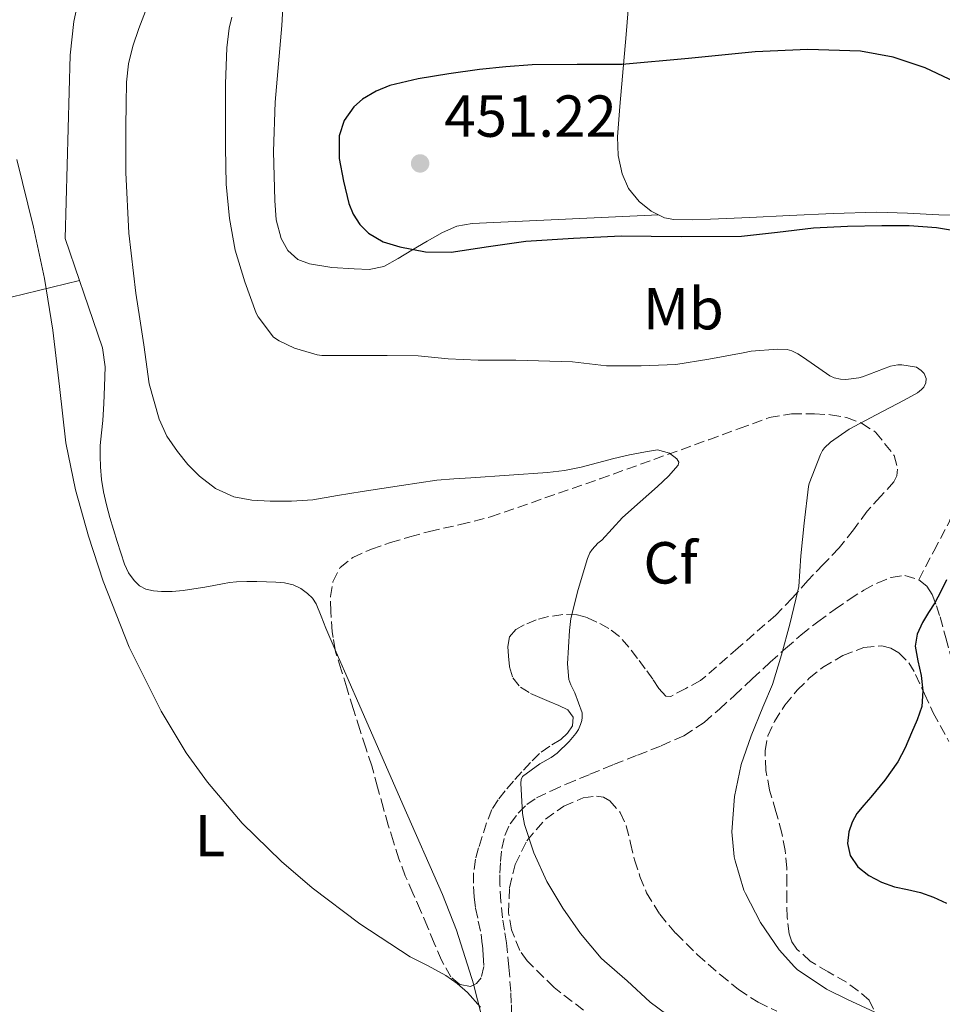
# Model space of a CAD drawing. Units: metres. Extents: x 553047 to 556486, y 4705502 to 4707842.
# Drawn here: x 556093 to 556249, y 4707473 to 4707640 of the extents above; entities that cross this region are included whole.
import ezdxf
from ezdxf.enums import TextEntityAlignment as Align

# ---------------------------------------------------------------- set-up
doc = ezdxf.new("R2010")
doc.units = ezdxf.units.M
doc.header["$MEASUREMENT"] = 0
doc.linetypes.add('DGN Style 3', pattern=[2.435890702152634, 1.739921930109024, -0.6959687720436097])
for name, color, linetype, lineweight in [('Cota de punto acotado terreno', 7, 'Continuous', 0), ('Curva de nivel directora', 30, 'Continuous', 30), ('Curva de nivel intermedia', 30, 'Continuous', 0), ('Etiqueta de uso rústico', 92, 'Continuous', 0), ('Etiqueta de zona arbolada', 92, 'Continuous', 0), ('Línea de cambio de uso (parcela vista)', 92, 'Continuous', 0), ('Punto acotado terreno (símbolo)', 7, 'Continuous', 0), ('Senda', 7, 'DGN Style 3', 0), ('Zona arbolada', 92, 'DGN Style 3', 0)]:
    doc.layers.add(name, color=color, linetype=linetype, lineweight=lineweight)
doc.styles.add('Style-Arial', font='arial.ttf')

# ---------------------------------------------------------------- blocks, each defined once
blk = doc.blocks.new('5PATER')
at = {"layer": 'Punto acotado terreno (símbolo)', "linetype": 'Continuous', "lineweight": 0}
h = blk.add_hatch(color=51, dxfattribs=at)
edge = h.paths.add_edge_path()
edge.add_ellipse((0, 0), major_axis=(-0.1095731443231308, -0.1110710700762829), ratio=0.9994222409660317, start_angle=0, end_angle=360)

msp = doc.modelspace()

# ---------------------------------------------------------------- linework, layer by layer
at = {"layer": 'Curva de nivel directora', "color": 30, "linetype": 'Continuous', "lineweight": 30, "elevation": 450, "flags": 128}
for points in [[(556304.4099999988, 4707643.250000001), (556302.8999999999, 4707639.640000002), (556301.8899999997, 4707638.000000001), (556300.4399999991, 4707636.710000001), (556297.9800000003, 4707635.460000002), (556294.1699999993, 4707634.270000001), (556290.2800000003, 4707633.36), (556285.1799999995, 4707632.130000001), (556280.0900000001, 4707630.900000001), (556272.4500000001, 4707628.78), (556264.8099999981, 4707626.690000001), (556262.1999999996, 4707626.34), (556258.1899999996, 4707626.690000001), (556254.2499999991, 4707627.75), (556250.1699999998, 4707629.680000002), (556246.1199999996, 4707631.630000004), (556240.6999999994, 4707633.4), (556235.1499999994, 4707634.449999999), (556226.24, 4707634.699999999), (556217.3399999995, 4707634.310000001), (556206.0899999999, 4707633.190000001), (556194.829999999, 4707632.210000002)], [(556194.829999999, 4707632.210000002), (556187.2299999994, 4707632.16), (556179.6299999999, 4707632.100000001), (556175.1799999995, 4707631.770000001), (556170.7499999993, 4707631.330000001), (556165.5300000003, 4707630.630000001), (556160.329999999, 4707629.76), (556155.5500000002, 4707628.61), (556153.2500000001, 4707627.650000001), (556150.9700000002, 4707626.320000002), (556149.4599999993, 4707625.050000003), (556147.8299999998, 4707622.740000002), (556146.9899999994, 4707620.130000004), (556146.9800000004, 4707616.310000001), (556147.7200000003, 4707612.480000001), (556148.6599999992, 4707608.690000001), (556149.39, 4707606.869999999), (556150.5199999987, 4707605.11), (556151.9800000006, 4707603.660000001), (556154.4599999995, 4707602.210000001), (556157.230000001, 4707601.350000001), (556161.5999999986, 4707600.539999999), (556165.9599999995, 4707600.470000002), (556172.2600000004, 4707601.42), (556178.5700000003, 4707602.289999999), (556186.6300000004, 4707602.820000002), (556194.6999999994, 4707603.189999999), (556204.8600000005, 4707603.130000002), (556215.0199999993, 4707603.150000002), (556221.1100000002, 4707603.850000001), (556227.199999999, 4707604.590000002), (556232.9900000002, 4707604.870000001), (556238.7799999993, 4707604.980000001), (556243.3899999983, 4707604.970000002), (556247.9999999994, 4707604.640000001), (556250.7199999996, 4707604.150000001)], [(556249.6899999992, 4707545.03), (556248.7300000003, 4707543.07), (556247.709999999, 4707541.15), (556246.6799999984, 4707539.520000001), (556245.6300000001, 4707537.84), (556244.7599999984, 4707535.870000001), (556244.4099999997, 4707533.840000001), (556244.8399999989, 4707531.380000004), (556245.3999999999, 4707528.91), (556245.6900000006, 4707526.270000001), (556245.5099999994, 4707523.650000001), (556244.7400000006, 4707521.390000002), (556243.7900000006, 4707519.189999999), (556242.72, 4707516.670000001), (556241.4699999982, 4707514.260000001), (556239.2599999999, 4707511.210000002), (556236.8899999984, 4707508.310000001), (556235.7199999995, 4707506.940000001), (556234.5500000004, 4707505.550000001), (556233.7300000001, 4707504.060000001), (556233.2099999993, 4707502.45), (556232.940000001, 4707500.460000001), (556233.3999999992, 4707498.470000002), (556234.7400000005, 4707496.529999999), (556236.5799999998, 4707495.070000002), (556238.719999999, 4707493.960000001), (556240.9400000008, 4707493.150000002), (556243.129999999, 4707492.680000001), (556245.2999999993, 4707492.180000001), (556247.53, 4707491.380000002), (556249.6899999992, 4707490.369999999)]]:
    msp.add_lwpolyline(points, dxfattribs=at)
at = {"layer": 'Curva de nivel intermedia', "color": 30, "linetype": 'Continuous', "lineweight": 0, "flags": 128}
for points, elevation in [([(556114.2199999995, 4707641.219999999), (556113.0999999996, 4707638.289999999), (556112.1100000016, 4707635.300000001), (556111.3700000017, 4707632.27), (556111.040000001, 4707629.199999998), (556110.9699999995, 4707625.470000001), (556110.9400000004, 4707621.730000001), (556110.9200000003, 4707617.83), (556110.9400000004, 4707613.92), (556111.4099999998, 4707603.689999999), (556112.6000000011, 4707593.519999999), (556113.2800000006, 4707589.159999999), (556113.9500000011, 4707584.789999997), (556114.880000001, 4707578.21), (556115.7200000014, 4707575.21), (556116.5500000007, 4707572.21)], 440), ([(556128.8600000021, 4707640.199999998), (556128.3800000015, 4707638.309999999), (556128.0000000015, 4707635.029999998), (556127.7700000014, 4707628.899999999), (556127.7700000014, 4707623.329999999), (556127.7700000014, 4707618.159999999), (556127.900000001, 4707611.960000001), (556128.4300000007, 4707606.149999999), (556129.4200000009, 4707600.82), (556131.0200000012, 4707595.460000001), (556132.9400000012, 4707590.159999999), (556133.280000001, 4707589.52), (556135.8800000006, 4707586.079999999), (556136.8399999995, 4707585.460000001), (556139.4500000001, 4707584.2), (556143.260000001, 4707583.08), (556144.0400000013, 4707583.009999999), (556149.5500000009, 4707583.009999999), (556155.1299999999, 4707583.009999999), (556160.3600000002, 4707582.91), (556165.4200000007, 4707582.4), (556170.4900000001, 4707582.189999999), (556176.8899999994, 4707582.189999999), (556186.4699999995, 4707581.92), (556192.2000000004, 4707581.249999999), (556198.060000001, 4707581.220000001), (556203.9300000007, 4707581.490000002), (556209.530000002, 4707582.349999999), (556215.3099999999, 4707583.429999999), (556216.6700000011, 4707583.71), (556221.1300000004, 4707584.079999999), (556222.7500000009, 4707583.999999999), (556223.530000001, 4707583.750000001), (556224.5500000002, 4707583.27), (556225.5000000001, 4707582.66), (556229.9500000004, 4707579.52), (556230.7000000014, 4707579.199999999), (556231.8000000011, 4707578.960000001), (556232.6799999995, 4707578.949999999), (556234.860000001, 4707579.199999999), (556235.4800000002, 4707579.390000001), (556240.2500000001, 4707581.17), (556241.4700000006, 4707581.390000001), (556242.15, 4707581.390000001), (556244.6500000012, 4707581.01), (556245.4500000014, 4707580.470000001), (556245.9499999998, 4707579.970000001), (556246.2699999994, 4707579.07), (556246.2200000002, 4707578.369999998)], 445), ([(556092.4600000001, 4707616.140000001), (556095.3200000009, 4707604.660000001), (556097.1400000004, 4707596.009999998), (556098.6, 4707587.28), (556099.7000000018, 4707577.76), (556100.7500000002, 4707568.23), (556102.410000001, 4707560.279999999), (556104.6200000015, 4707552.440000001), (556107.0900000014, 4707544.81), (556111.5000000015, 4707533.680000001), (556116.8700000005, 4707522.84), (556121.1399999995, 4707515.81), (556124.7100000014, 4707510.869999998), (556130.6200000012, 4707503.91), (556137.2300000006, 4707497.430000001), (556142.4299999997, 4707492.970000001), (556150.520000001, 4707486.869999999), (556159.0000000013, 4707481.33), (556162.0400000011, 4707479.779999999), (556165.0499999997, 4707478.189999999), (556166.9400000006, 4707476.830000001), (556168.6799999997, 4707475.279999999), (556170.9200000014, 4707472.800000001)], 435.0000000000001), ([(556246.2200000002, 4707578.369999998), (556245.8700000015, 4707577.619999999), (556245.5000000005, 4707577.220000001), (556244.7899999997, 4707576.689999999), (556242.55, 4707575.409999999), (556237.8000000003, 4707572.98), (556233.2300000016, 4707570.529999999), (556230.0900000011, 4707568.31), (556229.0800000009, 4707567.38), (556228.7300000022, 4707566.910000001), (556228.3800000013, 4707566.26), (556226.4600000012, 4707561.329999999), (556226.3499999995, 4707560.819999999), (556225.6299999999, 4707554.640000001), (556225.0500000009, 4707549.119999998), (556224.7100000011, 4707543.939999999), (556224.5400000013, 4707543.189999999), (556223.2100000012, 4707537.55), (556221.8000000009, 4707532.390000001), (556220.3000000011, 4707527.350000001), (556218.6200000002, 4707523.539999999), (556216.6500000011, 4707518.66), (556215.0000000015, 4707513.84), (556213.8800000016, 4707508.420000001), (556213.4000000011, 4707502.449999998), (556213.79, 4707498.21), (556213.9900000012, 4707497.570000002), (556215.4599999997, 4707492.59), (556215.7200000011, 4707492.019999999), (556218.2800000005, 4707487.15), (556221.4200000009, 4707482.51), (556223.9800000002, 4707479.600000001), (556224.4400000006, 4707479.2), (556229.4000000005, 4707475.859999998), (556232.9700000001, 4707474.079999999), (556237.5600000012, 4707471.989999999)], 445), ([(556116.5500000007, 4707572.21), (556117.8600000005, 4707569.369999999), (556119.670000001, 4707566.740000002), (556121.4000000011, 4707564.56), (556123.3900000004, 4707562.579999999), (556126.0999999995, 4707560.489999999), (556129.1799999995, 4707559.11), (556132.2300000004, 4707558.529999998), (556135.3100000005, 4707558.369999998), (556138.9200000004, 4707558.350000001), (556142.5200000012, 4707558.609999999), (556146.7100000001, 4707559.310000001), (556150.8899999998, 4707559.999999999), (556154.2100000012, 4707560.5), (556157.5300000005, 4707560.989999999), (556160.51, 4707561.449999998), (556163.5000000007, 4707561.890000001), (556166.3799999995, 4707562.149999999), (556169.2699999998, 4707562.310000001), (556175.7500000016, 4707562.74), (556182.2300000015, 4707563.189999999), (556185.0800000014, 4707563.529999999), (556187.9000000021, 4707564.099999999), (556190.6800000004, 4707564.820000002), (556193.4499999998, 4707565.569999999), (556196.1100000021, 4707566.180000001), (556198.7800000008, 4707566.720000001), (556200.8300000004, 4707567.020000001), (556202.8900000014, 4707566.499999999), (556204.1100000016, 4707565.5), (556204.4400000002, 4707564.930000001), (556204.3500000008, 4707564.419999998), (556202.7100000002, 4707562.59), (556200.8400000016, 4707560.829999999), (556197.88, 4707558.23), (556194.9200000007, 4707555.619999998), (556191.4200000003, 4707551.79), (556190.7300000018, 4707551.230000001), (556189.7700000008, 4707550.209999999), (556189.4000000019, 4707549.600000001), (556188.9900000007, 4707548.66), (556187.4200000016, 4707543.430000001), (556186.19, 4707538.499999999), (556185.9500000008, 4707536.51), (556185.610000001, 4707530.869999998), (556185.8500000002, 4707528.230000001), (556186.1699999999, 4707527.31), (556186.8700000017, 4707525.939999999), (556188.0899999999, 4707522.550000002), (556188.0899999999, 4707521.76), (556188.0300000019, 4707521.25), (556187.8300000007, 4707520.58), (556187.4700000008, 4707519.779999999), (556187.0300000004, 4707519.09), (556185.9100000006, 4707517.71), (556183.8699999999, 4707515.759999999), (556182.8399999995, 4707515.01), (556180.9400000018, 4707513.949999998), (556177.9800000002, 4707511.789999999), (556177.75, 4707511.3), (556177.7200000009, 4707510.67), (556178.0100000014, 4707505.57), (556178.3600000001, 4707503.7), (556179.9000000001, 4707498.91), (556182.1399999999, 4707494.07), (556184.8100000009, 4707489.550000001), (556187.8000000016, 4707485.279999999), (556191.3200000019, 4707481.070000002), (556191.8499999995, 4707480.59), (556195.7000000007, 4707477.28), (556199.61, 4707473.65), (556203.9100000005, 4707470.449999999)], 440)]:
    msp.add_lwpolyline(points, dxfattribs=dict(at, elevation=elevation))
at = {"layer": 'Línea de cambio de uso (parcela vista)', "color": 92, "linetype": 'Continuous', "lineweight": 0, "extrusion": (-0.1131631827841273, 0.4584191312710092, 0.8815021237336297), "elevation": 2095504.215308333, "flags": 128}
msp.add_lwpolyline([(-1668090.396416189, -3911129.494226005), (-1668102.356010911, -3911129.451869281), (-1668107.100080316, -3911129.431740434), (-1668123.810469761, -3911129.367155835)], dxfattribs=at)
at = {"layer": 'Línea de cambio de uso (parcela vista)', "color": 92, "linetype": 'Continuous', "lineweight": 0, "elevation": 434.1300000000047, "flags": 128}
msp.add_lwpolyline([(556103.0670999996, 4707595.679300001), (556103.0700000003, 4707595.680000001)], dxfattribs=at)
at = {"layer": 'Línea de cambio de uso (parcela vista)', "color": 92, "linetype": 'Continuous', "lineweight": 0}
for points in [[(556197.5300000003, 4707670.91, 441.4199999999983), (556196.8300000001, 4707671.41, 441.3099999999977), (556196.0199999996, 4707671.600000001, 441.2100000000065), (556187.7800000003, 4707673.199999999, 440.570000000007), (556179.4800000004, 4707674.390000001, 440.0099999999948), (556167.6699999999, 4707675.439999999, 439.2200000000012), (556155.8499999996, 4707676.109999999, 438.4100000000035), (556146.7300000004, 4707676.039999999, 437.7100000000065), (556137.6100000005, 4707675.16, 437.0099999999948), (556134.1399999997, 4707674.470000001, 436.7700000000041), (556129.1100000005, 4707672.810000001, 436.4799999999959), (556124.1799999997, 4707670.560000001, 436.2400000000052), (556118.5099999999, 4707667.130000001, 436.0099999999948), (556115.9600000001, 4707665.060000001, 435.8999999999942), (556113.54, 4707662.689999999, 435.7700000000041), (556110.9000000004, 4707659.59, 435.6100000000006), (556107.5700000003, 4707654.66, 435.3600000000006), (556104.9699999997, 4707649.279999999, 435.1199999999953), (556103.2100000001, 4707644.430000001, 434.9199999999983), (556102.1399999997, 4707639.460000001, 434.7299999999959), (556101.5, 4707633.76, 434.5500000000029), (556100.6600000003, 4707602.74, 433.8999999999942), (556103.0670999996, 4707595.679300001, 434.1291999999958)], [(556201.0300000003, 4707606.75, 449.8500000000058), (556185.2699999996, 4707606.039999999, 450.1999999999971), (556169.5099999999, 4707605.33, 450.5599999999977), (556166.9000000004, 4707604.859999999, 450.5599999999977), (556164.4600000001, 4707603.789999999, 450.4900000000052), (556161.8600000005, 4707602.289999999, 450.3699999999953), (556159.2699999996, 4707600.789999999, 450.1699999999983), (556156.9800000004, 4707599.41, 449.8899999999995), (556154.54, 4707598.029999999, 449.6000000000058), (556152.0599999996, 4707597.52, 449.3999999999942), (556149.54, 4707597.65, 449.2799999999989), (556145.7699999996, 4707597.859999999, 449.2700000000041), (556141.9900000002, 4707598.480000001, 449.2799999999989), (556139.9800000004, 4707599.230000001, 449.2100000000065), (556138.3399999999, 4707600.720000001, 449.0899999999965), (556137.2100000001, 4707602.77, 448.8800000000047), (556136.3499999996, 4707605.930000001, 448.4700000000012), (556136.0999999996, 4707609.17, 448.1300000000047), (556135.8899999997, 4707617.5, 447.9400000000023), (556136.1699999999, 4707625.810000001, 447.8099999999977), (556136.7400000002, 4707632.32, 447.320000000007), (556137.3200000003, 4707638.800000001, 446.5299999999989), (556137.9199999999, 4707649.84, 444.6199999999953)], [(556256.5700000003, 4707606.539999999, 450.1000000000058), (556248.3899999997, 4707606.75, 449.6600000000035), (556243.1399999997, 4707607.029999999, 449.6499999999942), (556237.9000000004, 4707607.199999999, 449.6600000000035), (556230.5300000003, 4707606.980000001, 449.6199999999953), (556223.1600000003, 4707606.640000001, 449.6000000000058), (556216.4600000001, 4707606.33, 449.679999999993), (556209.7699999996, 4707606.02, 449.7899999999936), (556206.6799999997, 4707605.939999999, 449.7799999999989), (556203.5899999999, 4707606, 449.7899999999936), (556201.9900000002, 4707606.279999999, 449.820000000007), (556199.7800000003, 4707607.369999999, 449.8800000000047), (556197.7199999997, 4707609.039999999, 449.929999999993), (556195.9299999997, 4707611.220000001, 449.9799999999959), (556194.8700000001, 4707613.710000001, 450.0099999999948), (556194.2000000002, 4707616.82, 450.0299999999989), (556194.0700000003, 4707619.939999999, 450.0099999999948), (556194.4900000002, 4707625.08, 449.8300000000018), (556194.9199999999, 4707630.210000001, 449.2599999999948), (556195.5199999996, 4707637.26, 447.9600000000065), (556196.1200000001, 4707644.26, 446.4600000000065)], [(556103.0670999996, 4707595.679300001, 434.1291999999958), (556103.8099999996, 4707593.5, 434.1999999999971), (556106.9500000002, 4707584.26, 434.4900000000052), (556107.4000000004, 4707581.050000001, 434.6399999999995)], [(556107.4000000004, 4707581.050000001, 434.6399999999995), (556107.29, 4707577.76, 434.7799999999989), (556107.1900000004, 4707574.890000001, 434.8300000000018), (556107.0300000003, 4707572.02, 434.8500000000058), (556106.8099999996, 4707569.890000001, 434.8500000000058), (556106.5999999996, 4707567.76, 434.8500000000058), (556106.5599999996, 4707565.960000001, 434.8500000000058), (556106.6299999999, 4707564.15, 434.8500000000058), (556106.8099999996, 4707562.029999999, 434.8500000000058), (556107.1399999997, 4707559.92, 434.8500000000058), (556107.6399999997, 4707557.76, 434.8500000000058), (556108.2300000004, 4707555.619999999, 434.8600000000006), (556108.8499999996, 4707553.59, 434.8600000000006), (556109.4800000004, 4707551.560000001, 434.8600000000006), (556110.0899999999, 4707549.630000001, 434.9199999999983), (556110.7100000001, 4707547.720000001, 435.0200000000041), (556111.3700000001, 4707546.26, 435.1000000000058), (556112.3099999996, 4707544.92, 435.1999999999971), (556113.2100000001, 4707544.039999999, 435.2899999999936), (556114.3099999996, 4707543.480000001, 435.3899999999995), (556115.6200000001, 4707543.180000001, 435.4700000000012), (556116.9299999997, 4707543.09, 435.5500000000029), (556118.7699999996, 4707543.109999999, 435.7599999999948), (556120.5999999996, 4707543.25, 435.9799999999959), (556122.4400000004, 4707543.51, 436.1699999999983), (556124.2800000003, 4707543.810000001, 436.320000000007), (556125.7800000003, 4707544.09, 436.3999999999942), (556127.29, 4707544.369999999, 436.4499999999971), (556128.4600000001, 4707544.58, 436.4700000000012), (556129.6399999997, 4707544.74, 436.4799999999959), (556131.3600000005, 4707544.800000001, 436.4799999999959), (556133.0800000001, 4707544.77, 436.4799999999959), (556134.6900000004, 4707544.74, 436.4799999999959), (556136.3099999996, 4707544.689999999, 436.4799999999959), (556137.7699999996, 4707544.550000001, 436.4700000000012), (556139.2199999997, 4707544.210000001, 436.4600000000065), (556140.4900000002, 4707543.619999999, 436.429999999993), (556141.6200000001, 4707542.75, 436.3699999999953), (556142.4800000004, 4707541.939999999, 436.3000000000029), (556143.1100000005, 4707540.99, 436.2200000000012), (556143.9299999997, 4707538.939999999, 436.0399999999936), (556144.7400000002, 4707536.9, 435.8999999999942), (556146.3306, 4707533.243600001, 435.7799999999989)], [(556146.3306, 4707533.243600001, 435.7799999999989), (556147.9199999999, 4707529.59, 435.6600000000035), (556151.0899999999, 4707522.289999999, 435.4499999999971), (556157.79, 4707507.08, 435), (556164.4699999997, 4707491.859999999, 434.570000000007), (556166.8499999996, 4707485.810000001, 434.5099999999948), (556169.7470000006, 4707476.585000001, 434.6089000000065)], [(556169.7470000006, 4707476.585000001, 434.6089000000065), (556169.7800000003, 4707476.480000001, 434.6100000000006), (556172.2000000002, 4707466.99, 434.6699999999983), (556172.8099999996, 4707464.17, 434.6300000000047), (556173.3499999996, 4707461.33, 434.5399999999936), (556173.75, 4707458.869999999, 434.4199999999983), (556174.0800000001, 4707456.4, 434.2400000000052), (556174.1699999999, 4707454.76, 434.0800000000018), (556174.0800000001, 4707453.119999999, 433.929999999993), (556173.29, 4707447.27, 433.4799999999959), (556172.4199999999, 4707444.439999999, 433.2700000000041), (556171.04, 4707441.76, 433.0500000000029), (556164.5599999996, 4707432.939999999, 432.1999999999971), (556157.5599999996, 4707424.82, 431.7299999999959), (556149.4299999997, 4707415.689999999, 431.7200000000012), (556141.3099999996, 4707406.57, 431.7100000000065)]]:
    msp.add_polyline3d(points, dxfattribs=at)
at = {"layer": 'Senda', "color": 7, "linetype": 'DGN Style 3', "lineweight": 0}
for points in [[(556245.0199999999, 4707545.07, 449.2400000000054), (556247.5500000002, 4707549.900000001, 449.3099999999978), (556250.0899999995, 4707554.720000003, 449.3899999999994), (556251.73, 4707559.060000001, 449.2400000000054), (556252.8399999987, 4707563.590000002, 448.8600000000006), (556253.879999998, 4707567.960000001, 448.3399999999965), (556254.5899999988, 4707572.390000002, 447.8300000000017), (556254.8599999992, 4707576.260000001, 447.5500000000029), (556254.9200000018, 4707580.150000002, 447.4199999999984), (556254.8599999992, 4707584.41, 447.4199999999984), (556254.7899999977, 4707588.67, 447.4199999999984)], [(556176.1700000019, 4707471.490000002, 435.770000000004), (556176.1099999994, 4707473.470000002, 436.2500000000001), (556176.0100000009, 4707475.440000001, 436.7899999999937), (556175.7100000015, 4707479.560000002, 437.279999999999), (556175.3000000002, 4707483.680000001, 437.7700000000042), (556174.9699999995, 4707485.800000001, 438.179999999993), (556174.6200000007, 4707487.939999999, 438.520000000004), (556174.339999999, 4707490.7, 438.7599999999948), (556174.1900000017, 4707493.470000002, 439.0000000000001), (556174.1900000017, 4707495.449999999, 439.1900000000024), (556174.280000001, 4707497.430000001, 439.3699999999953), (556174.5100000012, 4707499.630000002, 439.5299999999989), (556174.9899999973, 4707501.810000001, 439.6900000000023), (556175.8999999971, 4707503.82, 439.8500000000058), (556177.2699999993, 4707505.600000001, 440.0099999999949), (556178.7299999989, 4707507.080000003, 440.1300000000046), (556180.3899999997, 4707508.210000004, 440.2499999999999), (556182.8900000008, 4707509.390000001, 440.5099999999948), (556185.3999999987, 4707510.500000002, 440.8399999999966), (556189.4099999986, 4707512.180000001, 441.4100000000037), (556193.4200000007, 4707513.840000001, 441.9799999999959), (556197.4400000019, 4707515.420000001, 442.4700000000012), (556201.4699999974, 4707516.99, 442.8899999999995), (556205.2699999996, 4707518.7, 443.1199999999953), (556208.7299999995, 4707520.950000001, 443.3500000000058), (556211.3, 4707523.199999999, 443.770000000004), (556213.829999998, 4707525.510000001, 444.1999999999971), (556216.8700000001, 4707528.32, 444.4900000000054), (556219.9099999999, 4707531.119999999, 444.8399999999964), (556222.5000000005, 4707533.460000001, 445.3099999999976), (556225.1299999991, 4707535.75, 445.7899999999937), (556227.9600000011, 4707537.970000002, 446.2700000000041), (556230.8700000013, 4707540.080000003, 446.7500000000001), (556233.2699999996, 4707541.730000001, 447.179999999993), (556235.7199999995, 4707543.310000001, 447.6399999999994), (556237.9899999981, 4707544.520000001, 447.9199999999983), (556240.3500000007, 4707545.470000001, 448.2200000000013), (556242.6799999997, 4707545.790000003, 448.6799999999931), (556245.0199999999, 4707545.07, 449.2400000000054)], [(556245.0199999999, 4707545.07, 449.2400000000054), (556246.3900000001, 4707543.990000002, 449.729999999996), (556247.2899999986, 4707542.550000002, 450.1999999999972), (556248.0100000006, 4707540.680000001, 450.5200000000041), (556248.6200000008, 4707538.790000002, 450.6999999999971), (556249.5700000008, 4707535.260000001, 450.8399999999965), (556250.5499999998, 4707531.750000001, 451.0299999999989), (556251.579999998, 4707528.550000001, 451.3399999999966), (556252.7100000012, 4707525.380000001, 451.6399999999995), (556254.3000000004, 4707521.410000001, 452.0200000000042), (556255.989999998, 4707517.510000001, 452.3899999999995), (556257.1999999996, 4707514.940000001, 452.8600000000007), (556258.469999999, 4707512.420000002, 453.3399999999965), (556260.6499999984, 4707508.540000001, 453.7700000000042), (556263.1000000003, 4707504.770000001, 454.1499999999942), (556265.5900000003, 4707501.600000001, 454.5099999999948), (556268.4099999989, 4707498.720000002, 454.7799999999988), (556271.6000000007, 4707496.040000002, 454.9199999999983), (556274.7600000014, 4707493.330000001, 455.0200000000041), (556277.3899999999, 4707490.78, 455.100000000006)]]:
    msp.add_polyline3d(points, dxfattribs=at)
at = {"layer": 'Zona arbolada', "color": 92, "linetype": 'DGN Style 3', "lineweight": 0}
msp.add_polyline3d([(556223.6299999999, 4707541.960000001, 446.4799999999959), (556220.8499999996, 4707539.109999999, 446.320000000007), (556214.4900000002, 4707533.57, 445.8699999999953), (556208.1299999999, 4707528.029999999, 445.4199999999983), (556205.6100000005, 4707526.699999999, 445.1300000000047), (556203.0899999999, 4707525.359999999, 444.8500000000058), (556202.2199999997, 4707525.380000001, 444.7700000000041), (556201.0700000003, 4707526.689999999, 444.7299999999959), (556200.0499999998, 4707528.27, 444.6499999999942), (556198.75, 4707530.029999999, 444.4799999999959), (556197.4600000001, 4707531.779999999, 444.2899999999936), (556195.9800000004, 4707533.67, 444.070000000007), (556194.3899999997, 4707535.49, 443.8399999999965), (556192.5999999996, 4707536.850000001, 443.5899999999965), (556190.5999999996, 4707537.91, 443.2899999999936), (556188.9299999997, 4707538.67, 442.929999999993), (556187.2100000001, 4707539.15, 442.570000000007), (556184.8099999996, 4707539.220000001, 442.3099999999977), (556182.4100000003, 4707538.83, 442.1900000000023), (556180.3300000001, 4707538.279999999, 442.1900000000023), (556178.29, 4707537.460000001, 442.1699999999983), (556176.8499999996, 4707536.65, 442.1000000000058), (556175.7999999998, 4707535.41, 442.0299999999989), (556175.5, 4707533.789999999, 442.0099999999948), (556175.6500000004, 4707532.16, 442), (556175.8200000003, 4707530.33, 441.9499999999971), (556176.3700000001, 4707528.51, 441.9199999999983), (556177.6600000003, 4707526.91, 441.9199999999983), (556179.3499999996, 4707525.859999999, 441.9199999999983), (556180.9400000004, 4707525.180000001, 441.9199999999983), (556182.5300000003, 4707524.51, 441.9199999999983), (556184.1200000001, 4707523.83, 441.9199999999983), (556185.6900000004, 4707523.07, 441.9199999999983), (556186.5499999998, 4707521.84, 441.8800000000047), (556186.4699999997, 4707520.369999999, 441.8399999999965), (556185.6100000005, 4707519.15, 441.8399999999965), (556184.4699999997, 4707518.050000001, 441.8399999999965), (556182.6100000005, 4707516.91, 441.8099999999977), (556180.8700000001, 4707515.710000001, 441.7400000000052), (556179.3600000005, 4707514.180000001, 441.6100000000006), (556177.8899999997, 4707512.59, 441.4499999999971), (556176.4800000004, 4707511.01, 441.2700000000041), (556175.0899999999, 4707509.41, 441.0899999999965), (556173.8600000005, 4707507.880000001, 441), (556172.8399999999, 4707506.210000001, 440.9100000000035), (556171.9400000004, 4707503.949999999, 440.7299999999959), (556171.1900000004, 4707501.65, 440.5599999999977), (556170.5800000001, 4707499.76, 440.429999999993), (556170.0499999998, 4707497.83, 440.3000000000029), (556169.7300000004, 4707495.52, 440.1300000000047), (556169.7199999997, 4707493.220000001, 439.9499999999971), (556169.8399999999, 4707491.380000001, 439.7700000000041), (556170.0700000003, 4707489.539999999, 439.5800000000018), (556170.5300000003, 4707487.34, 439.3999999999942), (556171, 4707485.140000001, 439.2799999999989), (556171.2100000001, 4707483.369999999, 439.2599999999948), (556171.3300000001, 4707481.600000001, 439.2299999999959), (556171.4500000002, 4707479.699999999, 439.1199999999953), (556171.0300000003, 4707477.789999999, 439.0099999999948), (556170.2199999997, 4707476.810000001, 438.929999999993), (556169.1900000004, 4707476.32, 438.8600000000006), (556167.4000000004, 4707476.630000001, 438.8000000000029), (556165.8799999999, 4707477.91, 438.75), (556164.3300000001, 4707480.75, 438.6499999999942), (556163.0800000001, 4707483.65, 438.570000000007), (556161.9299999997, 4707486.4, 438.5599999999977), (556160.7699999996, 4707489.140000001, 438.570000000007), (556159.4699999997, 4707492.08, 438.5599999999977), (556158.1799999997, 4707495.029999999, 438.5399999999936), (556157.1100000005, 4707497.880000001, 438.5099999999948), (556156.1699999999, 4707500.77, 438.4799999999959), (556155.2999999998, 4707503.58, 438.4700000000012), (556154.4699999997, 4707506.4, 438.4600000000065), (556153.5, 4707510.01, 438.4600000000065), (556152.5, 4707513.600000001, 438.4600000000065), (556151.5, 4707516.680000001, 438.4700000000012), (556150.4900000002, 4707519.75, 438.4900000000052), (556149.3799999999, 4707523.279999999, 438.5200000000041), (556148.2800000003, 4707526.82, 438.5599999999977), (556147.3300000001, 4707529.859999999, 438.679999999993), (556146.3899999997, 4707532.91, 438.8899999999995), (556145.79, 4707536.279999999, 439.2100000000065), (556145.5700000003, 4707539.699999999, 439.5), (556145.5199999996, 4707542.220000001, 439.6399999999995), (556145.9299999997, 4707544.74, 439.7700000000041), (556147.1900000004, 4707547.119999999, 439.929999999993), (556149.29, 4707548.82, 440.0899999999965), (556152.4400000004, 4707550.25, 440.320000000007), (556155.6699999999, 4707551.350000001, 440.5399999999936), (556158.9500000002, 4707552.33, 440.7599999999948), (556162.25, 4707553.25, 440.9700000000012), (556167.4600000001, 4707554.4, 441.1900000000023), (556172.5999999996, 4707555.699999999, 441.3699999999953), (556191.0599999996, 4707562.119999999, 443.1999999999971), (556209.5099999999, 4707568.75, 445.0500000000029), (556214.6200000001, 4707570.630000001, 445.1699999999983), (556219.7300000004, 4707572.480000001, 445.2599999999948), (556223.5099999999, 4707573.109999999, 445.4799999999959), (556227.3799999999, 4707573.109999999, 445.8099999999977), (556230.0999999996, 4707572.970000001, 446.1499999999942), (556232.8099999996, 4707572.51, 446.5099999999948), (556235.3499999996, 4707571.560000001, 446.8000000000029), (556237.7199999997, 4707570.02, 447.0399999999936), (556240.8700000001, 4707566.07, 447.1699999999983), (556241.4299999997, 4707563.789999999, 447.3800000000047), (556241.3099999996, 4707562.630000001, 447.4900000000052), (556240.8200000003, 4707561.630000001, 447.5299999999989), (556238.5599999996, 4707559.130000001, 447.4900000000052), (556236.29, 4707556.640000001, 447.3899999999995), (556233.9699999997, 4707553.5, 447.2700000000041), (556231.5300000003, 4707550.449999999, 447.1199999999953), (556228.9000000004, 4707547.689999999, 446.8800000000047), (556226.2599999999, 4707544.949999999, 446.6399999999995)], close=True, dxfattribs=at)
for points in [[(556146.3306, 4707533.243600001, 438.9217000000062), (556145.79, 4707536.279999999, 439.2100000000065), (556145.5700000003, 4707539.699999999, 439.5), (556145.5199999996, 4707542.220000001, 439.6399999999995), (556145.9299999997, 4707544.74, 439.7700000000041), (556147.1900000004, 4707547.119999999, 439.929999999993), (556149.29, 4707548.82, 440.0899999999965), (556152.4400000004, 4707550.25, 440.320000000007), (556155.6699999999, 4707551.350000001, 440.5399999999936), (556158.9500000002, 4707552.33, 440.7599999999948), (556162.25, 4707553.25, 440.9700000000012), (556167.4600000001, 4707554.4, 441.1900000000023), (556172.5999999996, 4707555.699999999, 441.3699999999953), (556191.0599999996, 4707562.119999999, 443.1999999999971), (556209.5099999999, 4707568.75, 445.0500000000029), (556214.6200000001, 4707570.630000001, 445.1699999999983), (556219.7300000004, 4707572.480000001, 445.2599999999948), (556223.5099999999, 4707573.109999999, 445.4799999999959), (556227.3799999999, 4707573.109999999, 445.8099999999977), (556230.0999999996, 4707572.970000001, 446.1499999999942), (556232.8099999996, 4707572.51, 446.5099999999948), (556235.3499999996, 4707571.560000001, 446.8000000000029), (556237.7199999997, 4707570.02, 447.0399999999936), (556240.8700000001, 4707566.07, 447.1699999999983), (556241.4299999997, 4707563.789999999, 447.3800000000047), (556241.3099999996, 4707562.630000001, 447.4900000000052), (556240.8200000003, 4707561.630000001, 447.5299999999989), (556238.5599999996, 4707559.130000001, 447.4900000000052), (556236.29, 4707556.640000001, 447.3899999999995), (556233.9699999997, 4707553.5, 447.2700000000041), (556231.5300000003, 4707550.449999999, 447.1199999999953), (556228.9000000004, 4707547.689999999, 446.8800000000047), (556226.2599999999, 4707544.949999999, 446.6399999999995), (556223.6299999999, 4707541.960000001, 446.4799999999959), (556220.8499999996, 4707539.109999999, 446.320000000007), (556214.4900000002, 4707533.57, 445.8699999999953), (556208.1299999999, 4707528.029999999, 445.4199999999983), (556205.6100000005, 4707526.699999999, 445.1300000000047), (556203.0899999999, 4707525.359999999, 444.8500000000058), (556202.2199999997, 4707525.380000001, 444.7700000000041), (556201.0700000003, 4707526.689999999, 444.7299999999959), (556200.0499999998, 4707528.27, 444.6499999999942), (556198.75, 4707530.029999999, 444.4799999999959), (556197.4600000001, 4707531.779999999, 444.2899999999936), (556195.9800000004, 4707533.67, 444.070000000007), (556194.3899999997, 4707535.49, 443.8399999999965), (556192.5999999996, 4707536.850000001, 443.5899999999965), (556190.5999999996, 4707537.91, 443.2899999999936), (556188.9299999997, 4707538.67, 442.929999999993), (556187.2100000001, 4707539.15, 442.570000000007), (556184.8099999996, 4707539.220000001, 442.3099999999977), (556182.4100000003, 4707538.83, 442.1900000000023), (556180.3300000001, 4707538.279999999, 442.1900000000023), (556178.29, 4707537.460000001, 442.1699999999983), (556176.8499999996, 4707536.65, 442.1000000000058), (556175.7999999998, 4707535.41, 442.0299999999989), (556175.5, 4707533.789999999, 442.0099999999948), (556175.6500000004, 4707532.16, 442), (556175.8200000003, 4707530.33, 441.9499999999971)], [(556169.7470000006, 4707476.585000001, 438.8978999999963), (556169.1900000004, 4707476.32, 438.8600000000006), (556167.4000000004, 4707476.630000001, 438.8000000000029), (556165.8799999999, 4707477.91, 438.75), (556164.3300000001, 4707480.75, 438.6499999999942), (556163.0800000001, 4707483.65, 438.570000000007), (556161.9299999997, 4707486.4, 438.5599999999977), (556160.7699999996, 4707489.140000001, 438.570000000007), (556159.4699999997, 4707492.08, 438.5599999999977), (556158.1799999997, 4707495.029999999, 438.5399999999936), (556157.1100000005, 4707497.880000001, 438.5099999999948), (556156.1699999999, 4707500.77, 438.4799999999959), (556155.2999999998, 4707503.58, 438.4700000000012), (556154.4699999997, 4707506.4, 438.4600000000065), (556153.5, 4707510.01, 438.4600000000065), (556152.5, 4707513.600000001, 438.4600000000065), (556151.5, 4707516.680000001, 438.4700000000012), (556150.4900000002, 4707519.75, 438.4900000000052), (556149.3799999999, 4707523.279999999, 438.5200000000041), (556148.2800000003, 4707526.82, 438.5599999999977), (556147.3300000001, 4707529.859999999, 438.679999999993), (556146.3899999997, 4707532.91, 438.8899999999995), (556146.3306, 4707533.243600001, 438.9217000000062)], [(556237.3499999996, 4707472.49, 444.6699999999983), (556236.6500000004, 4707473.99, 444.7899999999936), (556234.79, 4707475.59, 445.0500000000029), (556232.7800000003, 4707477.039999999, 445.3500000000058), (556229.7199999997, 4707478.76, 445.8500000000058), (556226.6799999997, 4707480.58, 446.3500000000058), (556224.4100000003, 4707482.630000001, 446.6999999999971), (556223.5700000003, 4707483.859999999, 446.8600000000006), (556223.0800000001, 4707485.230000001, 447.0500000000029), (556222.7699999996, 4707488, 447.4700000000012), (556222.7000000002, 4707490.77, 447.8999999999942), (556222.7199999997, 4707493.539999999, 448.2799999999989), (556222.7000000002, 4707496.310000001, 448.6000000000058), (556222.4100000003, 4707499.27, 448.8300000000018), (556221.8799999999, 4707502.230000001, 448.8899999999995), (556220.8700000001, 4707505.880000001, 448.820000000007), (556219.7999999998, 4707509.51, 448.75), (556219.1799999997, 4707512.82, 448.7100000000065), (556219.0199999996, 4707516.16, 448.679999999993), (556219.5, 4707518.680000001, 448.679999999993), (556220.5999999996, 4707521.109999999, 448.6999999999971), (556222.3899999997, 4707523.880000001, 448.7799999999989), (556224.4600000001, 4707526.390000001, 448.9400000000023), (556226.5, 4707528.41, 449.1199999999953), (556228.7599999999, 4707530.24, 449.3699999999953), (556232.1699999999, 4707532.27, 449.8500000000058), (556235.7400000002, 4707533.630000001, 450.3500000000058), (556238.75, 4707533.9, 450.5299999999989), (556240.2800000003, 4707533.529999999, 450.6000000000058), (556241.6699999999, 4707532.74, 450.7299999999959), (556243.3300000001, 4707531.039999999, 451.0899999999965), (556244.4900000002, 4707529.07, 451.4499999999971), (556245.9600000001, 4707525.789999999, 451.8300000000018), (556247.4800000004, 4707522.550000001, 452.1999999999971), (556250.0899999999, 4707517.75, 452.9799999999959)], [(556237.3499999996, 4707472.49, 444.6699999999983), (556236.6500000004, 4707473.99, 444.7899999999936), (556234.79, 4707475.59, 445.0500000000029), (556232.7800000003, 4707477.039999999, 445.3500000000058), (556229.7199999997, 4707478.76, 445.8500000000058), (556226.6799999997, 4707480.58, 446.3500000000058), (556224.4100000003, 4707482.630000001, 446.6999999999971), (556223.5700000003, 4707483.859999999, 446.8600000000006), (556223.0800000001, 4707485.230000001, 447.0500000000029), (556222.7699999996, 4707488, 447.4700000000012), (556222.7000000002, 4707490.77, 447.8999999999942), (556222.7199999997, 4707493.539999999, 448.2799999999989), (556222.7000000002, 4707496.310000001, 448.6000000000058), (556222.4100000003, 4707499.27, 448.8300000000018), (556221.8799999999, 4707502.230000001, 448.8899999999995), (556220.8700000001, 4707505.880000001, 448.820000000007), (556219.7999999998, 4707509.51, 448.75), (556219.1799999997, 4707512.82, 448.7100000000065), (556219.0199999996, 4707516.16, 448.679999999993), (556219.5, 4707518.680000001, 448.679999999993), (556220.5999999996, 4707521.109999999, 448.6999999999971), (556222.3899999997, 4707523.880000001, 448.7799999999989), (556224.4600000001, 4707526.390000001, 448.9400000000023), (556226.5, 4707528.41, 449.1199999999953), (556228.7599999999, 4707530.24, 449.3699999999953), (556232.1699999999, 4707532.27, 449.8500000000058), (556235.7400000002, 4707533.630000001, 450.3500000000058), (556238.75, 4707533.9, 450.5299999999989), (556240.2800000003, 4707533.529999999, 450.6000000000058), (556241.6699999999, 4707532.74, 450.7299999999959), (556243.3300000001, 4707531.039999999, 451.0899999999965), (556244.4900000002, 4707529.07, 451.4499999999971), (556245.9600000001, 4707525.789999999, 451.8300000000018), (556247.4800000004, 4707522.550000001, 452.1999999999971), (556250.0899999999, 4707517.75, 452.9799999999959)], [(556175.8200000003, 4707530.33, 441.9499999999971), (556176.3700000001, 4707528.51, 441.9199999999983), (556177.6600000003, 4707526.91, 441.9199999999983), (556179.3499999996, 4707525.859999999, 441.9199999999983), (556180.9400000004, 4707525.180000001, 441.9199999999983), (556182.5300000003, 4707524.51, 441.9199999999983), (556184.1200000001, 4707523.83, 441.9199999999983), (556185.6900000004, 4707523.07, 441.9199999999983), (556186.5499999998, 4707521.84, 441.8800000000047), (556186.4699999997, 4707520.369999999, 441.8399999999965), (556185.6100000005, 4707519.15, 441.8399999999965), (556184.4699999997, 4707518.050000001, 441.8399999999965), (556182.6100000005, 4707516.91, 441.8099999999977), (556180.8700000001, 4707515.710000001, 441.7400000000052)], [(556180.8700000001, 4707515.710000001, 441.7400000000052), (556179.3600000005, 4707514.180000001, 441.6100000000006), (556177.8899999997, 4707512.59, 441.4499999999971), (556176.4800000004, 4707511.01, 441.2700000000041), (556175.0899999999, 4707509.41, 441.0899999999965), (556173.8600000005, 4707507.880000001, 441), (556172.8399999999, 4707506.210000001, 440.9100000000035), (556171.9400000004, 4707503.949999999, 440.7299999999959), (556171.1900000004, 4707501.65, 440.5599999999977), (556170.5800000001, 4707499.76, 440.429999999993), (556170.0499999998, 4707497.83, 440.3000000000029), (556169.7300000004, 4707495.52, 440.1300000000047), (556169.7199999997, 4707493.220000001, 439.9499999999971), (556169.8399999999, 4707491.380000001, 439.7700000000041), (556170.0700000003, 4707489.539999999, 439.5800000000018), (556170.5300000003, 4707487.34, 439.3999999999942), (556171, 4707485.140000001, 439.2799999999989), (556171.2100000001, 4707483.369999999, 439.2599999999948), (556171.3300000001, 4707481.600000001, 439.2299999999959), (556171.4500000002, 4707479.699999999, 439.1199999999953), (556171.0300000003, 4707477.789999999, 439.0099999999948), (556170.2199999997, 4707476.810000001, 438.929999999993), (556169.7470000006, 4707476.585000001, 438.8978999999963)], [(556188.3399999999, 4707472.310000001, 441.3899999999995), (556183.3300000001, 4707476.119999999, 441.25), (556178.7800000003, 4707480.640000001, 441.1300000000047), (556177.54, 4707482.390000001, 441.1100000000006), (556176.1399999997, 4707485.869999999, 441.1100000000006), (556175.6600000003, 4707488.689999999, 441.1300000000047), (556175.7800000003, 4707492.970000001, 441.1900000000023), (556176.75, 4707496.949999999, 441.2700000000041), (556178.7400000002, 4707500.949999999, 441.4199999999983), (556181.8799999999, 4707504.59, 441.6100000000006), (556184.9800000004, 4707506.800000001, 441.8000000000029), (556188.25, 4707508.180000001, 442.0399999999936), (556190.5300000003, 4707508.51, 442.3699999999953), (556191.6900000004, 4707508.289999999, 442.5599999999977), (556192.7599999999, 4707507.699999999, 442.6999999999971), (556194.5199999996, 4707505.74, 442.8600000000006), (556195.5599999996, 4707503.439999999, 442.9199999999983), (556196.2699999996, 4707500.560000001, 442.9199999999983), (556196.9699999997, 4707497.699999999, 442.9199999999983), (556197.8700000001, 4707494.890000001, 442.9199999999983), (556198.9900000002, 4707492.15, 442.9199999999983), (556201.2000000002, 4707488.529999999, 442.9199999999983), (556203.9400000004, 4707485.300000001, 442.9199999999983), (556207.5999999996, 4707481.67, 443.0200000000041), (556211.4600000001, 4707478.27, 443.2100000000065), (556214.5499999998, 4707475.800000001, 443.3899999999995), (556217.8499999996, 4707473.630000001, 443.5800000000018), (556221.0199999996, 4707472.140000001, 443.6399999999995)], [(556188.3399999999, 4707472.310000001, 441.3899999999995), (556183.3300000001, 4707476.119999999, 441.25), (556178.7800000003, 4707480.640000001, 441.1300000000047), (556177.54, 4707482.390000001, 441.1100000000006), (556176.1399999997, 4707485.869999999, 441.1100000000006), (556175.6600000003, 4707488.689999999, 441.1300000000047), (556175.7800000003, 4707492.970000001, 441.1900000000023), (556176.75, 4707496.949999999, 441.2700000000041), (556178.7400000002, 4707500.949999999, 441.4199999999983), (556181.8799999999, 4707504.59, 441.6100000000006), (556184.9800000004, 4707506.800000001, 441.8000000000029), (556188.25, 4707508.180000001, 442.0399999999936), (556190.5300000003, 4707508.51, 442.3699999999953), (556191.6900000004, 4707508.289999999, 442.5599999999977), (556192.7599999999, 4707507.699999999, 442.6999999999971), (556194.5199999996, 4707505.74, 442.8600000000006), (556195.5599999996, 4707503.439999999, 442.9199999999983), (556196.2699999996, 4707500.560000001, 442.9199999999983), (556196.9699999997, 4707497.699999999, 442.9199999999983), (556197.8700000001, 4707494.890000001, 442.9199999999983), (556198.9900000002, 4707492.15, 442.9199999999983), (556201.2000000002, 4707488.529999999, 442.9199999999983), (556203.9400000004, 4707485.300000001, 442.9199999999983), (556207.5999999996, 4707481.67, 443.0200000000041), (556211.4600000001, 4707478.27, 443.2100000000065), (556214.5499999998, 4707475.800000001, 443.3899999999995), (556217.8499999996, 4707473.630000001, 443.5800000000018), (556221.0199999996, 4707472.140000001, 443.6399999999995)]]:
    msp.add_polyline3d(points, dxfattribs=at)

# ---------------------------------------------------------------- block references
at = {"layer": 'Punto acotado terreno (símbolo)', "color": 7, "linetype": 'Continuous', "lineweight": 0, "xscale": 10, "yscale": 10, "zscale": 10}
msp.add_blockref('5PATER', (556160.690000001, 4707615.460000001, 451.2200000000012), dxfattribs=at)

# ---------------------------------------------------------------- texts
at = {"layer": 'Cota de punto acotado terreno', "color": 7, "linetype": 'Continuous', "lineweight": 0, "style": 'Style-Arial'}
msp.add_text('451.22', height=7.000000000000002, dxfattribs=at).set_placement((556164.7800000019, 4707619.96, 451.2200000000012))
at = {"layer": 'Etiqueta de uso rústico', "color": 92, "linetype": 'Continuous', "lineweight": 0, "style": 'Style-Arial'}
for s, p in [('Mb', (556205.220246242, 4707590.900010003, 447.1699999999983)), ('L', (556125.1614203799, 4707501.820010001, 434.7700000000041))]:
    msp.add_text(s, height=7.000000000000002, dxfattribs=at).set_placement(p, align=Align.MIDDLE_CENTER)
at = {"layer": 'Etiqueta de zona arbolada', "color": 92, "linetype": 'Continuous', "lineweight": 0, "style": 'Style-Arial'}
msp.add_text('Cf', height=7.000000000000002, dxfattribs=at).set_placement((556203.0394962439, 4707547.930010001, 441.5299999999989), align=Align.MIDDLE_CENTER)

doc.saveas('drawing.dxf')
